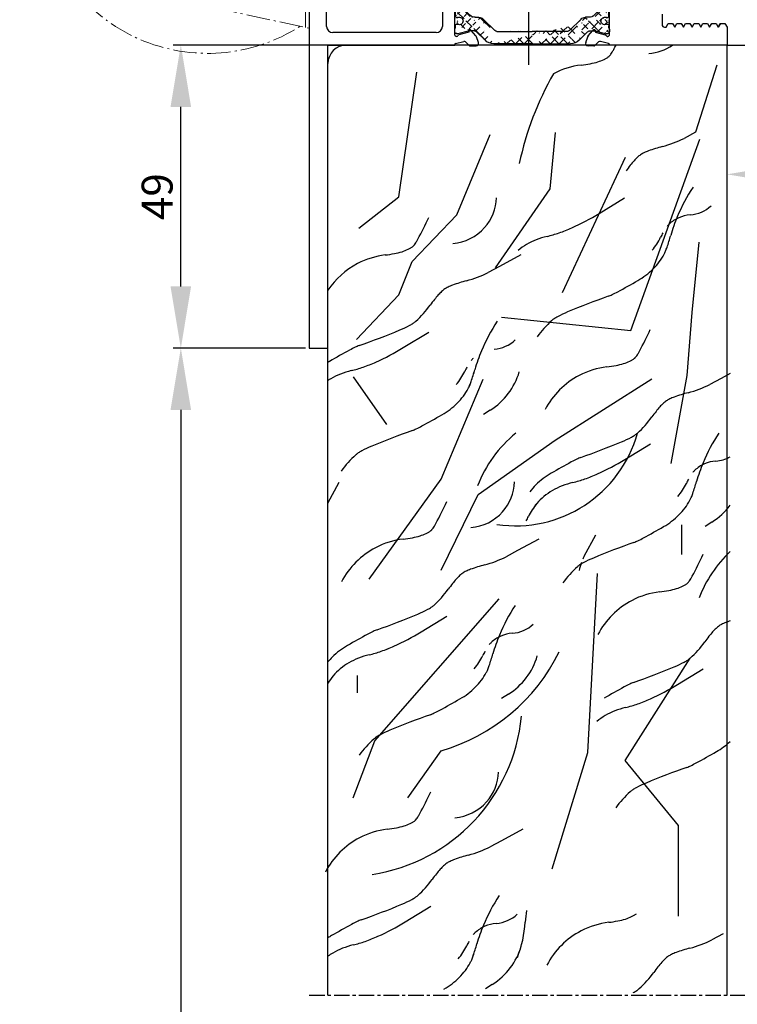
# Model space of a CAD drawing. Units: millimetres. Extents: x 1576 to 2764, y 890 to 1731.
# Drawn here: x 1640 to 1756, y 1143 to 1302 of the extents above; entities that cross this region are included whole.
import ezdxf
from ezdxf.enums import TextEntityAlignment as Align

# ---------------------------------------------------------------- set-up
doc = ezdxf.new("R2010")
doc.units = ezdxf.units.MM
for name, pattern in [('AM_DIN_G_W050x2', [6.875, 4.75, -0.875, 0.375, -0.875]), ('HIDDENNEW00', [4.5, 1.5, -1.5, 1.5]), ('MITTEX2', [4, 2.5, -0.5, 0.5, -0.5])]:
    doc.linetypes.add(name, pattern=pattern)
for name, color, linetype in [('02_Bemassung', 4, 'Continuous'), ('03_Mittellinie', 1, 'MITTEX2'), ('05_Schraffur', 1, 'Continuous'), ('15_Seitenteil', 3, 'Continuous'), ('2D_SICHTBARE_KANTEN', 1, 'HIDDENNEW00'), ('325251_Antriebstraverse', 3, 'Continuous'), ('99', 7, 'Continuous'), ('Normteile_KS', 8, 'Continuous'), ('Radarmelder', 8, 'Continuous')]:
    doc.layers.add(name, color=color, linetype=linetype)
doc.styles.add('Arial', font='ARIAL.TTF')
doc.styles.get("Standard").update_dxf_attribs({"font": 'ARIAL.TTF'})
doc.dimstyles.new('Dorma', dxfattribs={"dimtxt": 4, "dimasz": 3.5, "dimexe": 1, "dimexo": 1, "dimgap": 1.5, "dimtad": 1, "dimdec": 1, "dimzin": 9, "dimtxsty": 'Standard', "dimcen": 0.1, "dimclrd": 256, "dimclre": 256, "dimclrt": 256, "dimadec": 1, "dimazin": 2, "dimtp": 0.1, "dimtm": 0.1, "dimtfac": 1, "dimtdec": 1, "dimtmove": 0, "dimatfit": 3, "dimfxl": 1, "dimtolj": 1, "dimtzin": 0, "dimlwe": -1, "dimarcsym": 0})
doc.dimstyles.new('ISO-25', dxfattribs={"dimtxt": 2.5, "dimasz": 2.5, "dimexe": 1.25, "dimexo": 0.625, "dimtad": 1, "dimtxsty": 'Standard', "dimcen": 2.5, "dimadec": 0, "dimazin": 0, "dimtfac": 1, "dimtmove": 0, "dimatfit": 3, "dimfxl": 1, "dimarcsym": 0})

# ---------------------------------------------------------------- blocks, each defined once
blk = doc.blocks.new('*D71')
at = {"layer": '02_Bemassung'}
for p, q in [((1751.83, 1449.12), (1630.89, 1449.12)), ((1691.61, 960.31), (1630.89, 960.31))]:
    blk.add_line(p, q, dxfattribs=at)
at = {"layer": '02_Bemassung', "lineweight": -2}
blk.add_line((1631.89, 1439.12), (1631.89, 970.31), dxfattribs=at)
at = {"layer": '02_Bemassung'}
for points in [[(1630.22, 1439.12), (1633.56, 1439.12), (1631.89, 1449.12)], [(1630.22, 970.31), (1633.56, 970.31), (1631.89, 960.31)]]:
    blk.add_solid(points, dxfattribs=at)
at = {"layer": 'Defpoints', "color": 0}
for p in [(1752.83, 1449.12), (1631.89, 960.31), (1692.61, 960.31)]:
    blk.add_point(p, dxfattribs=at)
at = {"layer": '02_Bemassung', "insert": (1627.89, 1123.38), "char_height": 5, "attachment_point": 5, "rotation": 90, "style": 'Arial'}
blk.add_mtext('\\A1;{\\C2;H}', dxfattribs=at)
blk = doc.blocks.new('*D72')
at = {"layer": '02_Bemassung'}
for p, q in [((1685.83, 1249.09), (1665.07, 1249.09)), ((1691.61, 960.31), (1665.07, 960.31))]:
    blk.add_line(p, q, dxfattribs=at)
at = {"layer": '02_Bemassung', "lineweight": -2}
blk.add_line((1666.07, 1239.09), (1666.07, 970.31), dxfattribs=at)
at = {"layer": '02_Bemassung'}
for points in [[(1664.4, 1239.09), (1667.73, 1239.09), (1666.07, 1249.09)], [(1664.4, 970.31), (1667.73, 970.31), (1666.07, 960.31)]]:
    blk.add_solid(points, dxfattribs=at)
at = {"layer": 'Defpoints', "color": 0}
for p in [(1686.83, 1249.09), (1666.07, 960.31), (1692.61, 960.31)]:
    blk.add_point(p, dxfattribs=at)
at = {"layer": '02_Bemassung', "insert": (1662.07, 1090.95), "char_height": 5, "attachment_point": 5, "rotation": 90, "style": 'Arial'}
blk.add_mtext('\\A1;{\\C2;LH}', dxfattribs=at)
blk = doc.blocks.new('*D77')
at = {"layer": '02_Bemassung'}
for p, q in [((1794.38, 1298.09), (1794.38, 1276.17)), ((1754.33, 1294.07), (1754.33, 1276.17))]:
    blk.add_line(p, q, dxfattribs=at)
at = {"layer": '02_Bemassung', "lineweight": -2}
blk.add_line((1764.33, 1277.17), (1784.38, 1277.17), dxfattribs=at)
at = {"layer": '02_Bemassung'}
for points in [[(1764.33, 1278.84), (1764.33, 1275.5), (1754.33, 1277.17)], [(1784.38, 1278.84), (1784.38, 1275.5), (1794.38, 1277.17)]]:
    blk.add_solid(points, dxfattribs=at)
at = {"layer": 'Defpoints', "color": 0}
for p in [(1794.38, 1299.09), (1754.33, 1295.07), (1794.38, 1277.17)]:
    blk.add_point(p, dxfattribs=at)
at = {"layer": '02_Bemassung', "insert": (1774.36, 1284.61), "char_height": 5, "attachment_point": 5, "style": 'Arial'}
blk.add_mtext('\\A1;40\\S+9^ -11;', dxfattribs=at)
blk = doc.blocks.new('THT_325251')
at = {"layer": '05_Schraffur'}
h = blk.add_hatch(dxfattribs=at)
h.set_pattern_fill('ANSI37', color=256, scale=8, style=0)
h.set_pattern_definition([(315, (-20.7757, 577.003), (-0.7071068, -0.7071068), []), (225, (-20.7757, 577.003), (-0.7071068, 0.7071068), [])])
h.paths.add_polyline_path([(118.61, 191.63), (118.56, 191.63)], flags=16)
h.paths.add_polyline_path([(94.36, 191.63), (94.31, 191.63)], flags=16)
h.paths.add_polyline_path([(94.36, 191.63), (94.31, 191.63)], flags=0)
h.paths.add_polyline_path([(94.36, 191.63), (94.31, 191.63)], flags=0)
h.paths.add_polyline_path([(94.36, 191.63), (94.31, 191.63)], flags=0)
h.paths.add_polyline_path([(94.36, 191.63), (94.31, 191.63)], flags=0)
h.paths.add_polyline_path([(94.36, 191.63), (94.31, 191.63)], flags=0)
h.paths.add_polyline_path([(94.36, 191.63), (94.31, 191.63)], flags=0)
edge = h.paths.add_edge_path()
edge.add_arc((118.56, 190.33), 0.25, 89.9011, 114.2124)
edge.add_arc((118.56, 192.81), 0.4, 52.4733, 105.0343)
edge.add_arc((118.61, 190.33), 0.25, 0, 90)
edge.add_arc((118.66, 189.28), 0.302, 24.176, 48.1375)
edge.add_arc((118.66, 189.28), 0.298, 0.0211, 24.176)
edge.add_arc((118.54, 188.73), 0.424, 270, 360)
edge.add_arc((118.56, 192.81), 0.401, 359.9925, 412.4733)
edge.add_arc((118.66, 192.43), 0.3, 311.8228, 360.0625)
edge.add_arc((118.61, 191.88), 0.25, 270, 360)
edge.add_line((118.61, 191.63), (118.46, 191.65))
edge.add_line((118.56, 190.58), (118.61, 190.58))
edge.add_line((118.86, 190.33), (118.86, 189.51))
edge.add_line((118.96, 189.28), (118.96, 188.73))
edge.add_line((118.96, 192.81), (118.96, 192.43))
edge.add_line((118.86, 192.21), (118.86, 191.88))
edge.add_arc((118.54, 188.73), 0.424, 225.0431, 270.0431)
edge.add_arc((118.21, 191.11), 0.6, 65.7782, 179.9929)
edge.add_arc((118.21, 191.11), 0.6, 180.0071, 294.2218)
edge.add_line((116.8, 192.75), (118.46, 193.19))
edge.add_arc((115.67, 189.31), 1.2, 45.0315, 89.9977)
edge.add_arc((115.78, 193.21), 0.503, 224.9753, 247.3657)
edge.add_arc((115.78, 193.2), 0.496, 247.3654, 269.9732)
edge.add_line((115.67, 190.51), (115.08, 190.51))
edge.add_line((115.78, 192.71), (116.49, 192.71))
edge.add_arc((115.08, 191.51), 1, 224.9896, 269.9896)
edge.add_line((114.06, 194.22), (115.43, 192.85))
edge.add_arc((116.49, 193.91), 1.2, 269.9998, 285.0205)
edge.add_line((118.24, 188.43), (116.51, 190.16))
edge.add_arc((112.16, 192.31), 0.5, 45.0706, 89.9896)
edge.add_line((106.46, 194.81), (112.65, 194.81))
edge.add_line((112.16, 192.81), (106.46, 192.81))
edge.add_arc((112.65, 192.81), 2, 44.9896, 89.9896)
edge.add_line((114.37, 190.8), (112.51, 192.66))
edge.add_arc((100.77, 192.31), 0.5, 90.0104, 134.9294)
edge.add_arc((97.26, 189.31), 1.2, 90.0023, 134.9685)
edge.add_arc((97.14, 193.2), 0.496, 270.0268, 292.6346)
edge.add_arc((97.14, 193.21), 0.503, 292.6343, 315.0247)
edge.add_line((97.14, 192.71), (96.44, 192.71))
edge.add_line((97.26, 190.51), (97.85, 190.51))
edge.add_arc((97.85, 191.51), 1, 270.0104, 315.0104)
edge.add_line((98.87, 194.22), (97.5, 192.85))
edge.add_arc((94.31, 191.88), 0.25, 180, 270)
edge.add_arc((94.26, 192.43), 0.3, 179.9375, 228.1772)
edge.add_arc((94.36, 192.81), 0.401, 127.5267, 180.0075)
edge.add_arc((94.36, 192.81), 0.4, 74.9657, 127.5267)
edge.add_arc((94.39, 188.73), 0.424, 180, 270)
edge.add_arc((94.26, 189.28), 0.298, 155.824, 179.9789)
edge.add_arc((94.26, 189.28), 0.302, 131.8625, 155.824)
edge.add_arc((94.31, 190.33), 0.25, 90, 180)
edge.add_arc((94.36, 190.33), 0.25, 65.7876, 90.0989)
edge.add_line((94.31, 191.63), (94.47, 191.65))
edge.add_line((94.06, 192.21), (94.06, 191.88))
edge.add_line((93.96, 192.81), (93.96, 192.43))
edge.add_line((93.96, 189.28), (93.96, 188.73))
edge.add_line((94.06, 190.33), (94.06, 189.51))
edge.add_line((94.36, 190.58), (94.31, 190.58))
edge.add_arc((94.71, 191.11), 0.6, 245.7782, 359.9929)
edge.add_arc((94.71, 191.11), 0.6, 0.0071, 114.2218)
edge.add_arc((94.39, 188.73), 0.424, 269.9569, 314.9569)
edge.add_line((96.13, 192.75), (94.47, 193.19))
edge.add_arc((96.44, 193.91), 1.2, 254.9795, 270.0002)
edge.add_line((94.69, 188.43), (96.41, 190.16))
edge.add_arc((100.28, 192.81), 2, 90.0104, 135.0104)
edge.add_line((98.56, 190.8), (100.42, 192.66))
edge.add_line((100.77, 192.81), (106.46, 192.81))
edge.add_line((106.46, 194.81), (100.28, 194.81))
at = {"layer": 'Normteile_KS'}
for p, q in [((98.87, 194.22), (97.5, 192.85)), ((106.46, 194.81), (100.28, 194.81)), ((106.46, 194.81), (112.65, 194.81)), ((114.06, 194.22), (115.43, 192.85)), ((93.96, 192.81), (93.96, 192.43)), ((96.13, 192.75), (94.47, 193.19)), ((97.14, 192.71), (96.44, 192.71)), ((98.56, 190.8), (100.42, 192.66)), ((100.77, 192.81), (106.46, 192.81)), ((112.16, 192.81), (106.46, 192.81)), ((114.37, 190.8), (112.51, 192.66)), ((115.78, 192.71), (116.49, 192.71)), ((116.8, 192.75), (118.46, 193.19)), ((118.96, 192.81), (118.96, 192.43)), ((94.06, 192.21), (94.06, 191.88)), ((94.31, 191.63), (94.47, 191.65)), ((94.31, 191.63), (94.36, 191.63)), ((94.36, 191.63), (94.31, 191.63)), ((118.61, 191.63), (118.46, 191.65)), ((118.56, 191.63), (118.61, 191.63)), ((118.61, 191.63), (118.56, 191.63)), ((118.86, 192.21), (118.86, 191.88)), ((94.06, 190.33), (94.06, 189.51)), ((94.36, 190.58), (94.31, 190.58)), ((94.69, 188.43), (96.41, 190.16)), ((97.26, 190.51), (97.85, 190.51)), ((115.67, 190.51), (115.08, 190.51)), ((118.24, 188.43), (116.51, 190.16)), ((118.56, 190.58), (118.61, 190.58)), ((118.86, 190.33), (118.86, 189.51)), ((93.96, 189.28), (93.96, 188.73)), ((118.96, 189.28), (118.96, 188.73))]:
    blk.add_line(p, q, dxfattribs=at)
for centre, radius, start, end in [((100.28, 192.81), 2, 90.0104, 135.0105), ((112.65, 192.81), 2, 44.9895, 89.9896), ((94.36, 192.81), 0.401, 127.5267, 180.0075), ((94.36, 192.81), 0.4, 74.9657, 127.5267), ((96.44, 193.91), 1.2, 254.9795, 270.0002), ((97.14, 193.2), 0.496, 270.0268, 292.6346), ((97.14, 193.21), 0.503, 292.6343, 315.0247), ((100.77, 192.31), 0.5, 90.0104, 134.9294), ((112.16, 192.31), 0.5, 45.0706, 89.9896), ((115.78, 193.21), 0.503, 224.9753, 247.3657), ((115.78, 193.2), 0.496, 247.3654, 269.9732), ((116.49, 193.91), 1.2, 269.9998, 285.0205), ((118.56, 192.81), 0.4, 52.4733, 105.0343), ((118.56, 192.81), 0.401, 359.9925, 52.4733), ((94.26, 192.43), 0.3, 179.9375, 228.1772), ((94.31, 191.88), 0.25, 180, 270), ((94.71, 191.11), 0.6, 0.0071, 114.2218), ((94.71, 191.11), 0.6, 245.7782, 359.9929), ((118.21, 191.11), 0.6, 65.7782, 179.9929), ((118.21, 191.11), 0.6, 180.0071, 294.2218), ((118.61, 191.88), 0.25, 270, 0), ((118.66, 192.43), 0.3, 311.8228, 0.0625), ((94.26, 189.28), 0.298, 155.824, 179.9789), ((94.26, 189.28), 0.302, 131.8625, 155.824), ((94.31, 190.33), 0.25, 90, 180), ((94.36, 190.33), 0.25, 65.7876, 90.0989), ((97.26, 189.31), 1.2, 90.0023, 134.9685), ((97.85, 191.51), 1, 270.0104, 315.0104), ((115.08, 191.51), 1, 224.9896, 269.9896), ((115.67, 189.31), 1.2, 45.0315, 89.9977), ((118.56, 190.33), 0.25, 89.9011, 114.2124), ((118.61, 190.33), 0.25, 0, 90), ((118.66, 189.28), 0.302, 24.176, 48.1375), ((118.66, 189.28), 0.298, 0.0211, 24.176), ((94.39, 188.73), 0.424, 180, 270), ((94.39, 188.73), 0.424, 269.9569, 314.9569), ((118.54, 188.73), 0.424, 225.0431, 270.0431), ((118.54, 188.73), 0.424, 270, 0)]:
    blk.add_arc(centre, radius, start, end, dxfattribs=at)
blk = doc.blocks.new('325251_Antriebstraverse')
at = {"layer": '325251_Antriebstraverse'}
for p, q in [((0, 0), (0, -199.999984)), ((2.8, -147.99998), (2.8, -81.49999)), ((21.500012, -142.63406), (21.500012, -147.99998)), ((23.500012, -149.39998), (23.500012, -144.39998)), ((48.500012, -149.39998), (48.500012, -144.39998)), ((57, -145.99998), (57, -147.7)), ((57.643722, -148.09998), (57.990097, -147.49998)), ((57.990097, -147.49998), (58.707321, -147.49998)), ((58.707321, -147.49998), (59.053695, -148.09998)), ((59.053695, -148.09998), (59.400131, -147.49998)), ((59.400131, -147.49998), (60.103365, -147.49998)), ((60.103365, -147.49998), (60.4498, -148.10001)), ((60.4498, -148.10001), (60.796205, -147.49998)), ((60.796205, -147.49998), (61.513399, -147.49998)), ((61.513399, -147.49998), (61.859804, -148.09996)), ((61.859804, -148.09996), (62.206209, -147.49998)), ((62.206209, -147.49998), (62.923372, -147.49998)), ((62.923372, -147.49998), (63.269807, -148.10001)), ((63.269807, -148.10001), (63.616182, -147.49998)), ((63.616182, -147.49998), (64.333402, -147.49998)), ((64.333402, -147.49998), (64.679782, -148.10001)), ((64.679782, -148.10001), (65.026212, -147.49998)), ((65.026212, -147.49998), (65.743462, -147.49998)), ((65.743462, -147.49998), (66.089892, -148.10001)), ((66.089892, -148.10001), (66.436322, -147.49998)), ((66.436322, -147.49998), (66.089892, -148.10001)), ((66.089892, -148.10001), (66.436322, -147.49998)), ((66.436322, -147.49998), (67.153572, -147.49998)), ((67.153572, -147.49998), (67.500002, -148.10001)), ((20.500012, -148.99998), (3.8, -148.99998)), ((25.781012, -148.94223), (24.181932, -149.3707)), ((25.729709, -148.80128), (25.781012, -148.94223)), ((26.910749, -149.5029), (26.181663, -148.634)), ((45.002451, -149.65328), (45.089275, -149.5029)), ((45.089275, -149.5029), (45.818361, -148.634)), ((46.270315, -148.80128), (46.219012, -148.94223)), ((46.219012, -148.94223), (47.818093, -149.3707)), ((47.979276, -149.47893), (48.027529, -149.53657)), ((48.500022, -148.43045), (48.500024, -148.80684)), ((57.400024, -148.1), (57.643722, -148.09998)), ((67.500002, -148.10001), (67.500002, -150.99998)), ((3, -199.999984), (3, -150.99998)), ((3, -150.99998), (23.500012, -150.99998)), ((23.500012, -150.99998), (23.500012, -150.94922)), ((23.648248, -150.75603), (24.957856, -150.40512)), ((25.247634, -150.48277), (25.803836, -151.03897)), ((26.015968, -151.12684), (26.962647, -151.12684)), ((27.338524, -150.59003), (26.997573, -149.65328)), ((44.661501, -150.59003), (45.002451, -149.65328)), ((45.984056, -151.12684), (45.037378, -151.12684)), ((46.75239, -150.48277), (46.196188, -151.03897)), ((48.351776, -150.75603), (47.042168, -150.40512)), ((48.500012, -150.99998), (48.500012, -150.94922)), ((48.500012, -150.99998), (48.500012, -150.94922)), ((67.500002, -150.99998), (48.500012, -150.99998)), ((0, -199.999984), (3, -199.999984))]:
    blk.add_line(p, q, dxfattribs=at)
for centre, radius, start, end in [((57.4, -147.7), 0.4, 180, 270.00352), ((3.8, -147.99998), 1, 180, 270), ((20.500012, -147.99998), 1, 270, 0), ((23.78192, -149.29738), 0.3, 199.99998, 289.99998), ((23.78192, -149.29738), 0.3, 290.00006, 322.759), ((24.259578, -149.66048), 0.3, 104.99999, 142.75896), ((25.917648, -148.73287), 0.2, 110.00004, 200.00007), ((25.95185, -148.82684), 0.3, 39.999904, 109.99994), ((26.527727, -149.82429), 0.5, 19.999993, 40.000033), ((45.472298, -149.82429), 0.5, 140.00003, 160.00005), ((46.048175, -148.82684), 0.3, 70.000002, 140.0001), ((46.082377, -148.73287), 0.2, 339.99994, 69.99999), ((47.740446, -149.66048), 0.3, 37.240979, 74.999853), ((48.213464, -149.30316), 0.298418, 231.45936, 258.86753), ((48.212642, -149.29673), 0.305031, 286.15258, 313.16332), ((48.211049, -149.29484), 0.307497, 313.13905, 340.00515), ((23.700012, -150.94922), 0.2, 105.00004, 180), ((25.035502, -150.6949), 0.3, 44.999952, 104.99994), ((26.015968, -150.82684), 0.3, 224.99999, 270), ((26.962647, -150.72684), 0.4, 270, 20), ((45.037378, -150.72684), 0.4, 160.00001, 270), ((45.984056, -150.82684), 0.3, 270, 315.00001), ((46.964522, -150.6949), 0.3, 75.000008, 135.00006), ((48.213805, -149.30075), 0.300843, 258.89224, 286.15302), ((48.300012, -150.94922), 0.2, 0.00003023, 75.00002)]:
    blk.add_arc(centre, radius, start, end, dxfattribs=at)
at = {"layer": '325251_Antriebstraverse', "xscale": -1, "rotation": 180}
blk.add_blockref('THT_325251', (-70.462371, 44.000235), dxfattribs=at)
blk = doc.blocks.new('RM-Aktiv8_L')
at = {"layer": 'Radarmelder', "linetype": 'AM_DIN_G_W050x2', "lineweight": 18, "ltscale": 0.8}
blk.add_line((-0.62, 0.13), (-0.62, 55), dxfattribs=at)
blk.add_lwpolyline([(-21.39, 55, 0.359824), (-29.24, 48.5), (-37, 8), (0, 0), (0, 55)], format="xyb", close=True, dxfattribs=at)
blk.add_lwpolyline([(-1.5, 0.32, -0.535004), (-43.65, 18.78), (-45, 18), (-31.26, 38)], format="xyb", dxfattribs=at)
at = {"layer": 'Radarmelder', "color": 1, "width": 0.6}
blk.add_text('Radarmelder', height=2.5, dxfattribs=at).set_placement((-15.77, 17.3), align=Align.MIDDLE_CENTER)
blk = doc.blocks.new('*D91')
at = {"layer": '02_Bemassung', "color": 0, "lineweight": -2}
for p, q in [((1696.71, 1298.07), (1664.82, 1298.07)), ((1666.07, 1259.07), (1666.07, 1288.07)), ((1686.21, 1249.07), (1664.82, 1249.07))]:
    blk.add_line(p, q, dxfattribs=at)
at = {"layer": '02_Bemassung', "color": 0}
for points in [[(1664.4, 1288.07), (1667.73, 1288.07), (1666.07, 1298.07)], [(1664.4, 1259.07), (1667.73, 1259.07), (1666.07, 1249.07)]]:
    blk.add_solid(points, dxfattribs=at)
at = {"layer": 'Defpoints', "color": 0}
for p in [(1666.07, 1298.07), (1697.33, 1298.07), (1686.83, 1249.07)]:
    blk.add_point(p, dxfattribs=at)
at = {"layer": '02_Bemassung', "color": 0, "insert": (1662.89, 1273.57), "char_height": 5, "attachment_point": 5, "rotation": 90}
blk.add_mtext('49', dxfattribs=at)

msp = doc.modelspace()

# ---------------------------------------------------------------- linework, layer by layer
at = {"layer": '03_Mittellinie', "ltscale": 5}
msp.add_line((1722.3319, 1294.8691), (1722.3319, 1446.2365), dxfattribs=at)
at = {"layer": '03_Mittellinie'}
msp.add_line((1686.8319, 1144.5497), (1771.1945, 1144.5497), dxfattribs=at)
at = {"layer": '15_Seitenteil', "color": 40}
msp.add_line((1754.3324, 1298.0655), (1764.3319, 1298.0655), dxfattribs=at)
at = {"layer": '2D_SICHTBARE_KANTEN', "color": 40, "linetype": 'Continuous'}
for p, q in [((1754.3324, 1298.0655), (1692.8319, 1298.0655)), ((1701.8319, 1298.0655), (1692.8319, 1298.0655)), ((1754.3324, 1144.5497), (1754.3324, 1298.0655)), ((1689.8319, 1144.5497), (1689.8319, 1295.0655))]:
    msp.add_line(p, q, dxfattribs=at)
msp.add_arc((1692.8319, 1295.0655), 3, 90, 180, dxfattribs=at)
at = {"layer": '99', "color": 1}
for p, q in [((1701.3125, 1273.5136), (1704.194, 1293.6617)), ((1710.6775, 1270.6338), (1716.0804, 1283.593)), ((1725.7385, 1274.8351), (1726.5899, 1283.9115)), ((1738.7727, 1251.915), (1749.9387, 1282.873)), ((1727.7251, 1258.1004), (1737.9424, 1279.9406)), ((1716.9404, 1262.0714), (1725.7385, 1274.8351)), ((1694.829, 1268.474), (1701.3125, 1273.5136)), ((1703.4737, 1263.0743), (1710.6775, 1270.6338)), ((1748.7207, 1254.8553), (1749.8559, 1266.2008)), ((1701.3125, 1257.6746), (1703.4737, 1263.0743)), ((1694.4688, 1250.4751), (1701.3125, 1257.6746)), ((1717.8814, 1254.0749), (1738.7727, 1251.915)), ((1747.8693, 1244.6443), (1748.7207, 1254.8553)), ((1699.3419, 1236.7666), (1693.9496, 1244.4249)), ((1745.315, 1230.4624), (1747.8693, 1244.6443)), ((1708.136, 1227.9097), (1714.9474, 1244.0771)), ((1726.5876, 1234.2138), (1742.1971, 1244.1412)), ((1714.1, 1225.4211), (1726.5876, 1234.2138)), ((1696.4998, 1211.7423), (1708.136, 1227.9097)), ((1708.14, 1213.2246), (1714.1, 1225.4211)), ((1747.0179, 1215.7132), (1747.0179, 1220.535)), ((1731.8234, 1183.7195), (1733.4161, 1212.6899)), ((1697.4201, 1185.6296), (1717.4888, 1208.5513)), ((1737.8758, 1182.446), (1748.388, 1199.0006)), ((1694.5982, 1193.3642), (1694.5982, 1196.1797)), ((1693.9161, 1176.3972), (1697.4201, 1185.6296)), ((1702.7695, 1176.423), (1708.1222, 1184.0248)), ((1726.0895, 1164.9364), (1731.8234, 1183.7195)), ((1746.4767, 1171.9402), (1737.8758, 1182.446)), ((1746.4767, 1157.2958), (1746.4767, 1171.9402))]:
    msp.add_line(p, q, dxfattribs=at)
at = {"layer": '99', "color": 1, "linetype": 'Continuous'}
for p, q in [((1752.6693, 1294.8245), (1749.2313, 1283.9677)), ((1749.2313, 1283.9677), (1747.4063, 1282.9767)), ((1733.6465, 1270.857), (1737.7832, 1273.3775)), ((1733.6468, 1270.8573), (1737.783, 1273.3775)), ((1721.015, 1264.1449), (1717.577, 1262.2769)), ((1717.577, 1262.2769), (1715.752, 1261.2859)), ((1701.9921, 1249.1661), (1706.1289, 1251.6867)), ((1701.9925, 1249.1665), (1706.1286, 1251.6867)), ((1754.8318, 1244.9782), (1753.3942, 1244.1971)), ((1753.3942, 1244.1971), (1751.5692, 1243.2061)), ((1716.0825, 1239.0635), (1714.9805, 1238.3675)), ((1737.8093, 1231.0864), (1741.946, 1233.6069)), ((1737.8097, 1231.0867), (1741.9458, 1233.6069)), ((1689.8319, 1224.0504), (1691.6781, 1227.4491)), ((1751.8997, 1220.9837), (1750.7977, 1220.2877)), ((1731.251, 1215.4936), (1733.118, 1218.9306)), ((1723.9271, 1218.2281), (1720.4891, 1216.3601)), ((1720.4891, 1216.3601), (1718.6641, 1215.3691)), ((1704.9043, 1203.2494), (1709.041, 1205.7699)), ((1704.9046, 1203.2498), (1709.0408, 1205.7699)), ((1746.3441, 1194.7309), (1750.4808, 1197.2514)), ((1746.3445, 1194.7312), (1750.4806, 1197.2514)), ((1718.9946, 1193.1468), (1717.8926, 1192.4508)), ((1721.3386, 1171.3414), (1717.9006, 1169.4734)), ((1717.9006, 1169.4734), (1716.0756, 1168.4824)), ((1702.3157, 1156.3626), (1706.4524, 1158.8832)), ((1702.3161, 1156.363), (1706.4522, 1158.8832)), ((1753.6929, 1154.434), (1751.8679, 1153.443)), ((1716.4061, 1146.26), (1715.3041, 1145.564))]:
    msp.add_line(p, q, dxfattribs=at)
for centre, radius, start, end in [((1730.9177, 1299.8049), 5.6527, 325.41621, 329.32294), ((1725.1826, 1303.2331), 12.3344, 329.21865, 331.54063), ((1670.2154, 1332.2026), 74.4676, 332.09856, 332.715024), ((1741.0918, 1304.3049), 7.6396, 274.56098, 305.241671), ((1729.9623, 1306.8523), 12.0209, 280.90489, 286.94351), ((1731.403, 1302.1722), 7.1241, 286.82842, 295.38796), ((1732.3611, 1300.1026), 4.8436, 295.64629, 301.17043), ((1732.8995, 1299.2136), 3.8044, 301.16202, 307.6506), ((1734.5883, 1297.0159), 1.0327, 307.94654, 313.98549), ((1734.2842, 1297.3318), 1.4712, 313.96238, 318.73305), ((1733.4366, 1298.059), 2.5879, 319.00924, 325.58533), ((1732.3038, 1281.9109), 13.0001, 96.836276, 117.553), ((1728.4446, 1314.5762), 19.8925, 276.67337, 280.98849), ((1770.1526, 1268.4481), 50.4809, 150.32974, 168.030106), ((1738.2848, 1301.9389), 21.042, 285.44426, 295.68925), ((1744.5856, 1272.9478), 8.531, 110.20885, 115.55852), ((1750.6242, 1256.1531), 26.3782, 104.79482, 109.91623), ((1750.0476, 1269.7825), 14.3887, 138.25004, 142.01112), ((1745.5022, 1273.8546), 8.2862, 132.89432, 138.32821), ((1743.136, 1276.4134), 4.8009, 125.17469, 132.99184), ((1742.2506, 1277.6183), 3.3061, 119.65039, 124.66088), ((1742.9978, 1276.3106), 4.8123, 115.77799, 119.67952), ((1758.2266, 1263.365), 24.7849, 141.95654, 144.57364), ((1772.4909, 1259.4341), 28.3635, 146.44583, 157.41914), ((1709.4415, 1273.6236), 7.6355, 318.48682, 358.14042), ((1747.9195, 1276.2768), 5.6861, 274.56775, 312.6963), ((1638.5611, 1301.523), 74.4676, 332.09856, 335.12663), ((1713.5965, 1303.3955), 38.2198, 294.18362, 301.64115), ((1713.5968, 1303.3958), 38.2198, 294.18362, 301.64115), ((1748.6563, 1265.2401), 5.3521, 113.5143, 133.54163), ((1772.4448, 1259.4544), 28.3133, 157.42206, 163.92545), ((1772.4452, 1259.4547), 28.3133, 157.42206, 163.92545), ((1748.8181, 1264.8695), 5.7565, 94.441324, 113.51948), ((1709.4375, 1273.6253), 7.6396, 274.56098, 318.49739), ((1718.3297, 1293.0818), 26.8725, 289.27732, 293.98593), ((1718.33, 1293.0822), 26.8725, 289.27732, 293.98593), ((1747.5054, 1266.4853), 3.6568, 133.90958, 141.65574), ((1693.5282, 1272.5535), 12.3344, 329.21865, 331.54063), ((1727.766, 1255.8202), 11.5755, 111.53545, 120.15266), ((1727.7663, 1255.8205), 11.5755, 111.53545, 120.15266), ((1728.325, 1254.4129), 13.0898, 103.61167, 111.55056), ((1728.3254, 1254.4132), 13.0898, 103.61167, 111.55056), ((1720.1814, 1287.7728), 21.2498, 283.78409, 289.29027), ((1720.1818, 1287.7732), 21.2498, 283.78409, 289.29027), ((1734.5947, 1271.3378), 9.993, 319.84467, 334.31561), ((1734.595, 1271.3382), 9.993, 319.84467, 334.31561), ((1756.8206, 1260.6776), 14.6572, 151.34778, 154.41768), ((1711.2109, 1276.86), 35.3467, 341.04961, 344.29798), ((1711.2112, 1276.8604), 35.3467, 341.04961, 344.29798), ((1699.7487, 1271.4925), 7.1241, 286.82842, 295.38796), ((1700.7067, 1269.4229), 4.8436, 295.64629, 301.17043), ((1701.2451, 1268.534), 3.8044, 301.16202, 307.6506), ((1702.934, 1266.3362), 1.0327, 307.94654, 313.98549), ((1702.6298, 1266.6522), 1.4712, 313.96238, 318.73305), ((1701.7823, 1267.3793), 2.5879, 319.00924, 325.58533), ((1699.2634, 1269.1252), 5.6527, 325.41621, 329.32294), ((1727.0584, 1257.0351), 10.1695, 120.14369, 129.53791), ((1727.0587, 1257.0355), 10.1695, 120.14369, 129.53791), ((1733.6185, 1269.2068), 11.6682, 337.51301, 340.86111), ((1733.6188, 1269.2071), 11.6682, 337.51301, 340.86111), ((1700.6494, 1251.2312), 13.0001, 96.836276, 117.553), ((1696.7903, 1283.8966), 19.8925, 276.67337, 280.98849), ((1698.3079, 1276.1726), 12.0209, 280.90489, 286.94351), ((1735.5538, 1268.8957), 9.7861, 323.15136, 331.75192), ((1735.5541, 1268.896), 9.7861, 323.15136, 331.75192), ((1739.3206, 1266.8326), 5.4916, 332.11314, 337.64597), ((1739.3209, 1266.8329), 5.4916, 332.11314, 337.64597), ((1700.6501, 1251.2315), 13.0001, 117.55636, 146.321705), ((1734.1298, 1270.2148), 11.7332, 299.57485, 314.81837), ((1734.9738, 1269.3314), 10.5117, 314.94935, 323.14954), ((1706.6305, 1280.2481), 21.042, 285.44426, 295.68925), ((1711.4817, 1254.7226), 4.8009, 125.17469, 132.99184), ((1710.5962, 1255.9275), 3.3061, 119.65039, 124.66088), ((1711.3435, 1254.6197), 4.8123, 115.77799, 119.67952), ((1712.9312, 1251.2569), 8.531, 110.20885, 115.55852), ((1718.9699, 1234.4622), 26.3782, 104.79482, 109.91623), ((1676.6101, 1369.3086), 126.3106, 298.39411, 300.08144), ((1718.3932, 1248.0917), 14.3887, 138.25004, 142.01112), ((1713.8479, 1252.1637), 8.2862, 132.89432, 138.32821), ((1776.5892, 1139.7034), 124.8374, 109.39377, 112.62339), ((1732.6058, 1264.1904), 7.1927, 290.5946, 296.08685), ((1725.6968, 1278.5614), 23.1381, 295.80396, 298.32469), ((1693.5727, 1265.1882), 15.7352, 311.67908, 324.45595), ((1726.5722, 1241.6741), 24.7849, 141.95654, 144.57364), ((1728.484, 1250.6834), 3.779, 123.4522, 131.30146), ((1730.3559, 1247.8781), 7.1514, 118.44298, 123.5756), ((1735.8446, 1237.5309), 18.8641, 112.69062, 118.13304), ((1694.1812, 1269.4273), 18.8641, 292.69062, 298.13304), ((1699.6699, 1259.0801), 7.1514, 298.44298, 303.5756), ((1701.5418, 1256.2748), 3.779, 303.4522, 311.30146), ((1740.8366, 1237.7433), 28.3635, 146.44583, 157.41914), ((1736.4531, 1241.77), 15.7352, 131.67908, 144.45595), ((1653.4367, 1367.2548), 124.8374, 289.39377, 292.62339), ((1674.3783, 1283.4432), 74.4676, 332.09856, 335.12663), ((1704.329, 1228.3968), 23.1381, 115.80396, 118.32469), ((1697.4201, 1242.7678), 7.1927, 110.5946, 116.08685), ((1681.9421, 1281.7046), 38.2198, 294.18362, 301.64115), ((1681.9425, 1281.705), 38.2198, 294.18362, 301.64115), ((1716.2652, 1254.5859), 5.6861, 274.56775, 312.6963), ((1753.4157, 1137.6496), 126.3106, 118.39411, 120.08144), ((1740.7905, 1237.7635), 28.3133, 157.42206, 163.92545), ((1740.7908, 1237.7639), 28.3133, 157.42206, 163.92545), ((1738.7512, 1248.2564), 1.0327, 307.94654, 313.98549), ((1738.447, 1248.5724), 1.4712, 313.96238, 318.73305), ((1737.5995, 1249.2995), 2.5879, 319.00924, 325.58533), ((1735.0806, 1251.0454), 5.6527, 325.41621, 329.32294), ((1729.3454, 1254.4737), 12.3344, 329.21865, 331.54063), ((1695.896, 1236.7434), 11.7332, 119.57485, 121.120345), ((1688.5271, 1266.0819), 21.2498, 283.78409, 289.29027), ((1688.5274, 1266.0823), 21.2498, 283.78409, 289.29027), ((1686.6753, 1271.391), 26.8725, 289.27732, 293.98593), ((1686.6757, 1271.3913), 26.8725, 289.27732, 293.98593), ((1725.1663, 1238.9868), 14.6572, 151.34778, 154.41768), ((1715.851, 1244.7944), 3.6568, 133.90958, 141.65574), ((1736.4666, 1233.1514), 13.0001, 96.836276, 117.553), ((1732.6075, 1265.8168), 19.8925, 276.67337, 280.98849), ((1734.1251, 1258.0928), 12.0209, 280.90489, 286.94351), ((1735.5659, 1253.4128), 7.1241, 286.82842, 295.38796), ((1736.5239, 1251.3431), 4.8436, 295.64629, 301.17043), ((1737.0623, 1250.4542), 3.8044, 301.16202, 307.6506), ((1696.1116, 1234.1293), 11.5755, 111.53545, 120.15266), ((1696.112, 1234.1297), 11.5755, 111.53545, 120.15266), ((1696.6707, 1232.722), 13.0898, 103.61167, 111.55056), ((1696.671, 1232.7223), 13.0898, 103.61167, 111.55056), ((1702.9404, 1249.6469), 9.993, 319.84467, 334.31561), ((1702.9407, 1249.6473), 9.993, 319.84467, 334.31561), ((1679.5565, 1255.1692), 35.3467, 341.04961, 344.29798), ((1679.5569, 1255.1695), 35.3467, 341.04961, 344.29798), ((1710.1949, 1248.3805), 11.0214, 302.28978, 343.579065), ((1736.4673, 1233.1517), 13.0001, 117.55636, 152.53697), ((1695.4044, 1235.3446), 10.1695, 120.14369, 123.227093), ((1695.404, 1235.3443), 10.1695, 120.14369, 123.224803), ((1707.6662, 1245.1417), 5.4916, 332.11314, 337.64597), ((1707.6666, 1245.1421), 5.4916, 332.11314, 337.64597), ((1701.9641, 1247.5159), 11.6682, 337.51301, 340.86111), ((1701.9645, 1247.5162), 11.6682, 337.51301, 340.86111), ((1742.4477, 1262.1683), 21.042, 285.44426, 295.68925), ((1703.3194, 1247.6405), 10.5117, 314.94935, 323.14954), ((1703.8995, 1247.2048), 9.7861, 323.15136, 331.75192), ((1703.8998, 1247.2052), 9.7861, 323.15136, 331.75192), ((1748.7484, 1233.1771), 8.531, 110.20885, 115.55852), ((1754.7871, 1216.3824), 26.3782, 104.79482, 109.91623), ((1702.4754, 1248.524), 11.7332, 299.57485, 314.81837), ((1754.2104, 1230.0119), 14.3887, 138.25004, 142.01112), ((1749.6651, 1234.0839), 8.2862, 132.89432, 138.32821), ((1747.2989, 1236.6428), 4.8009, 125.17469, 132.99184), ((1746.4134, 1237.8477), 3.3061, 119.65039, 124.66088), ((1747.1607, 1236.5399), 4.8123, 115.77799, 119.67952), ((1644.9558, 1347.6178), 126.3106, 298.39411, 300.08144), ((1729.3899, 1247.1084), 15.7352, 311.67908, 324.45595), ((1762.3894, 1223.5944), 24.7849, 141.95654, 144.57364), ((1694.0424, 1256.8705), 23.1381, 295.80396, 298.32469), ((1744.9348, 1118.0125), 124.8374, 109.39377, 112.62339), ((1700.9514, 1242.4995), 7.1927, 290.5946, 296.08685), ((1732.892, 1219.6183), 20.1959, 128.95914, 159.09523), ((1735.4871, 1241.0003), 7.1514, 298.44298, 303.5756), ((1737.359, 1238.195), 3.779, 303.4522, 311.30146), ((1776.6537, 1219.6635), 28.3635, 146.44583, 157.41914), ((1704.1903, 1215.84), 18.8641, 112.69062, 118.13304), ((1689.2539, 1349.175), 124.8374, 289.39377, 292.62339), ((1729.9984, 1251.3475), 18.8641, 292.69062, 298.13304), ((1704.7987, 1220.0791), 15.7352, 131.67908, 144.45595), ((1696.8297, 1228.9925), 3.779, 123.4522, 131.30146), ((1698.7016, 1226.1873), 7.1514, 118.44298, 123.5756), ((1789.2329, 1119.5698), 126.3106, 118.39411, 120.08144), ((1740.1462, 1210.3171), 23.1381, 115.80396, 118.32469), ((1733.2372, 1224.688), 7.1927, 110.5946, 116.08685), ((1717.7593, 1263.6248), 38.2198, 294.18362, 301.64115), ((1717.7596, 1263.6252), 38.2198, 294.18362, 301.64115), ((1752.8191, 1225.4695), 5.3521, 113.5143, 133.54163), ((1776.6077, 1219.6837), 28.3133, 157.42206, 163.92545), ((1776.608, 1219.6841), 28.3133, 157.42206, 163.92545), ((1752.981, 1225.0989), 5.7565, 94.441324, 113.51948), ((1752.0824, 1236.5061), 5.6861, 274.56775, 298.916393), ((1731.7132, 1218.6636), 11.7332, 119.57485, 134.81837), ((1722.4925, 1253.3112), 26.8725, 289.27732, 293.98593), ((1722.4929, 1253.3115), 26.8725, 289.27732, 293.98593), ((1751.6682, 1226.7146), 3.6568, 133.90958, 141.65574), ((1712.3536, 1227.7069), 7.6355, 318.48682, 358.14042), ((1730.8692, 1219.547), 10.5117, 134.94935, 143.14954), ((1731.9288, 1216.0495), 11.5755, 111.53545, 120.15266), ((1731.9292, 1216.0499), 11.5755, 111.53545, 120.15266), ((1732.4879, 1214.6422), 13.0898, 103.61167, 111.55056), ((1732.4882, 1214.6426), 13.0898, 103.61167, 111.55056), ((1724.3443, 1248.0022), 21.2498, 283.78409, 289.29027), ((1724.3446, 1248.0025), 21.2498, 283.78409, 289.29027), ((1738.7576, 1231.5672), 9.993, 319.84467, 334.31561), ((1738.7579, 1231.5675), 9.993, 319.84467, 334.31561), ((1760.9835, 1220.907), 14.6572, 151.34778, 154.41768), ((1715.3737, 1237.0894), 35.3467, 341.04961, 344.29798), ((1715.3741, 1237.0897), 35.3467, 341.04961, 344.29798), ((1731.2212, 1217.2645), 10.1695, 120.14369, 129.53791), ((1731.2215, 1217.2648), 10.1695, 120.14369, 129.53791), ((1737.7813, 1229.4361), 11.6682, 337.51301, 340.86111), ((1737.7817, 1229.4364), 11.6682, 337.51301, 340.86111), ((1641.4732, 1255.6063), 74.4676, 332.09856, 335.12663), ((1731.248, 1217.5403), 9.993, 139.84467, 154.31561), ((1731.2483, 1217.5406), 9.993, 139.84467, 154.31561), ((1730.4702, 1218.1749), 8.9893, 129.54064, 139.73976), ((1739.7167, 1229.125), 9.7861, 323.15136, 331.75192), ((1739.717, 1229.1254), 9.7861, 323.15136, 331.75192), ((1743.4834, 1227.0619), 5.4916, 332.11314, 337.64597), ((1743.4838, 1227.0623), 5.4916, 332.11314, 337.64597), ((1746.012, 1230.3007), 11.0214, 302.28978, 323.153076), ((1712.3496, 1227.7086), 7.6396, 274.56098, 318.49739), ((1738.2926, 1230.4442), 11.7332, 299.57485, 314.81837), ((1739.1366, 1229.5607), 10.5117, 314.94935, 323.14954), ((1696.4404, 1226.6368), 12.3344, 329.21865, 331.54063), ((1709.0224, 1228.2008), 14.6572, 331.34778, 334.41768), ((1702.6608, 1225.5758), 7.1241, 286.82842, 295.38796), ((1703.6188, 1223.5062), 4.8436, 295.64629, 301.17043), ((1704.1572, 1222.6172), 3.8044, 301.16202, 307.6506), ((1705.8461, 1220.4195), 1.0327, 307.94654, 313.98549), ((1705.542, 1220.7355), 1.4712, 313.96238, 318.73305), ((1704.6944, 1221.4626), 2.5879, 319.00924, 325.58533), ((1702.1755, 1223.2085), 5.6527, 325.41621, 329.32294), ((1680.773, 1329.538), 126.3106, 298.39411, 300.08144), ((1703.5615, 1205.3145), 13.0001, 96.836276, 117.553), ((1699.7024, 1237.9799), 19.8925, 276.67337, 280.98849), ((1701.2201, 1230.2559), 12.0209, 280.90489, 286.94351), ((1780.752, 1099.9327), 124.8374, 109.39377, 112.62339), ((1736.7686, 1224.4197), 7.1927, 290.5946, 296.08685), ((1729.8596, 1238.7907), 23.1381, 295.80396, 298.32469), ((1703.5622, 1205.3148), 13.0001, 117.55636, 152.53697), ((1682.9131, 1247.0877), 74.4676, 332.09856, 335.12663), ((1768.7092, 1201.5385), 20.1959, 133.404063, 159.09523), ((1709.5426, 1234.3314), 21.042, 285.44426, 295.68925), ((1732.6469, 1210.9127), 3.779, 123.4522, 131.30146), ((1741.625, 1210.7204), 11.453, 161.01776, 167.73824), ((1734.5188, 1208.1075), 7.1514, 118.44298, 123.5756), ((1736.8045, 1212.488), 6.3147, 151.57771, 156.56636), ((1740.0074, 1197.7603), 18.8641, 112.69062, 118.13304), ((1714.3938, 1208.8059), 4.8009, 125.17469, 132.99184), ((1713.5083, 1210.0108), 3.3061, 119.65039, 124.66088), ((1714.2556, 1208.703), 4.8123, 115.77799, 119.67952), ((1715.8433, 1205.3402), 8.531, 110.20885, 115.55852), ((1721.882, 1188.5455), 26.3782, 104.79482, 109.91623), ((1740.6159, 1201.9994), 15.7352, 131.67908, 144.45595), ((1729.4844, 1195.7574), 24.7849, 141.95654, 144.57364), ((1721.3054, 1202.175), 14.3887, 138.25004, 142.01112), ((1716.76, 1206.247), 8.2862, 132.89432, 138.32821), ((1745.5971, 1214.0987), 3.8044, 301.16202, 307.6506), ((1747.2859, 1211.9009), 1.0327, 307.94654, 313.98549), ((1746.9818, 1212.2169), 1.4712, 313.96238, 318.73305), ((1746.1342, 1212.944), 2.5879, 319.00924, 325.58533), ((1743.6154, 1214.6899), 5.6527, 325.41621, 329.32294), ((1737.8802, 1218.1182), 12.3344, 329.21865, 331.54063), ((1696.4849, 1219.2715), 15.7352, 311.67908, 324.45595), ((1745.0014, 1196.7959), 13.0001, 96.836276, 117.553), ((1741.1423, 1229.4613), 19.8925, 276.67337, 280.98849), ((1742.6599, 1221.7373), 12.0209, 280.90489, 286.94351), ((1744.1007, 1217.0573), 7.1241, 286.82842, 295.38796), ((1745.0587, 1214.9876), 4.8436, 295.64629, 301.17043), ((1745.0021, 1196.7962), 13.0001, 117.55636, 152.53697), ((1656.3488, 1321.3381), 124.8374, 289.39377, 292.62339), ((1697.0933, 1223.5106), 18.8641, 292.69062, 298.13304), ((1702.582, 1213.1634), 7.1514, 298.44298, 303.5756), ((1704.4539, 1210.3581), 3.779, 303.4522, 311.30146), ((1743.7487, 1191.8266), 28.3635, 146.44583, 157.41914), ((1755.6955, 1200.1845), 4.8123, 115.77799, 119.67952), ((1757.2832, 1196.8216), 8.531, 110.20885, 115.55852), ((1763.3219, 1180.0269), 26.3782, 108.775469, 109.91623), ((1707.2411, 1182.4801), 23.1381, 115.80396, 118.32469), ((1700.3322, 1196.8511), 7.1927, 110.5946, 116.08685), ((1684.8542, 1235.7879), 38.2198, 294.18362, 301.64115), ((1684.8546, 1235.7882), 38.2198, 294.18362, 301.64115), ((1720.0759, 1197.262), 5.7565, 94.441324, 113.51948), ((1719.1773, 1208.6692), 5.6861, 274.56775, 312.6963), ((1762.7452, 1193.6564), 14.3887, 138.25004, 142.01112), ((1758.1999, 1197.7284), 8.2862, 132.89432, 138.32821), ((1755.8337, 1200.2873), 4.8009, 125.17469, 132.99184), ((1754.9482, 1201.4922), 3.3061, 119.65039, 124.66088), ((1756.3278, 1091.7329), 126.3106, 118.39411, 120.08144), ((1718.7632, 1198.8777), 3.6568, 133.90958, 141.65574), ((1719.9141, 1197.6326), 5.3521, 113.5143, 133.54163), ((1743.7026, 1191.8468), 28.3133, 157.42206, 163.92545), ((1743.703, 1191.8471), 28.3133, 157.42206, 163.92545), ((1737.9247, 1210.7529), 15.7352, 311.67908, 324.45595), ((1770.9242, 1187.2389), 24.7849, 141.95654, 144.57364), ((1698.8081, 1190.8267), 11.7332, 119.57485, 134.81837), ((1691.4392, 1220.1652), 21.2498, 283.78409, 289.29027), ((1691.4395, 1220.1656), 21.2498, 283.78409, 289.29027), ((1689.5874, 1225.4743), 26.8725, 289.27732, 293.98593), ((1689.5878, 1225.4746), 26.8725, 289.27732, 293.98593), ((1728.0784, 1193.0701), 14.6572, 151.34778, 154.41768), ((1697.9642, 1191.7101), 10.5117, 134.94935, 140.682261), ((1698.3161, 1189.4275), 10.1695, 120.14369, 129.53791), ((1698.3165, 1189.4279), 10.1695, 120.14369, 129.53791), ((1699.0237, 1188.2126), 11.5755, 111.53545, 120.15266), ((1699.0241, 1188.2129), 11.5755, 111.53545, 120.15266), ((1699.5828, 1186.8053), 13.0898, 103.61167, 111.55056), ((1699.5831, 1186.8056), 13.0898, 103.61167, 111.55056), ((1705.8525, 1203.7302), 9.993, 319.84467, 334.31561), ((1705.8528, 1203.7306), 9.993, 319.84467, 334.31561), ((1682.4686, 1209.2525), 35.3467, 341.04961, 344.29798), ((1682.469, 1209.2528), 35.3467, 341.04961, 344.29798), ((1713.107, 1202.4637), 11.0214, 302.28978, 343.579065), ((1738.5332, 1214.992), 18.8641, 292.69062, 298.13304), ((1744.0219, 1204.6448), 7.1514, 298.44298, 303.5756), ((1745.8938, 1201.8395), 3.779, 303.4522, 311.30146), ((1697.5652, 1190.338), 8.9893, 129.54064, 139.73976), ((1706.8116, 1201.2881), 9.7861, 323.15136, 331.75192), ((1706.8119, 1201.2884), 9.7861, 323.15136, 331.75192), ((1710.5784, 1199.225), 5.4916, 332.11314, 337.64597), ((1710.5787, 1199.2254), 5.4916, 332.11314, 337.64597), ((1704.8763, 1201.5992), 11.6682, 337.51301, 340.86111), ((1704.8766, 1201.5995), 11.6682, 337.51301, 340.86111), ((1697.7886, 1312.8196), 124.8374, 289.39377, 292.62339), ((1698.3432, 1189.7037), 9.993, 139.84467, 148.400649), ((1698.3429, 1189.7033), 9.993, 139.84467, 148.396929), ((1706.2315, 1201.7238), 10.5117, 314.94935, 323.14954), ((1741.772, 1188.3325), 7.1927, 110.5946, 116.08685), ((1705.3876, 1202.6073), 11.7332, 299.57485, 314.81837), ((1797.7677, 1083.2143), 126.3106, 118.39411, 120.08144), ((1748.681, 1173.9616), 23.1381, 115.80396, 118.32469), ((1726.2941, 1227.2693), 38.2198, 294.18362, 301.64115), ((1726.2944, 1227.2697), 38.2198, 294.18362, 301.64115), ((1647.8679, 1301.701), 126.3106, 298.39411, 300.08144), ((1731.0273, 1216.9557), 26.8725, 289.27732, 293.98593), ((1731.0277, 1216.956), 26.8725, 289.27732, 293.98593), ((1696.9546, 1210.9538), 23.1381, 295.80396, 298.32469), ((1740.4636, 1179.694), 11.5755, 111.53545, 120.15266), ((1740.464, 1179.6944), 11.5755, 111.53545, 120.15266), ((1741.0227, 1178.2867), 13.0898, 103.61167, 111.55056), ((1741.023, 1178.2871), 13.0898, 103.61167, 111.55056), ((1732.8791, 1211.6467), 21.2498, 283.78409, 289.29027), ((1732.8794, 1211.647), 21.2498, 283.78409, 289.29027), ((1747.8469, 1072.0958), 124.8374, 109.39377, 112.62339), ((1703.8635, 1196.5828), 7.1927, 290.5946, 296.08685), ((1739.756, 1180.909), 10.1695, 120.14369, 129.53791), ((1707.1024, 1169.9233), 18.8641, 112.69062, 118.13304), ((1707.7108, 1174.1624), 15.7352, 131.67908, 144.45595), ((1699.7418, 1183.0758), 3.779, 123.4522, 131.30146), ((1701.6137, 1180.2705), 7.1514, 118.44298, 123.5756), ((1746.8274, 1194.0887), 11.7332, 299.57485, 313.015581), ((1689.3078, 1293.1825), 126.3106, 298.39411, 300.08144), ((1789.2868, 1063.5772), 124.8374, 109.39377, 112.62339), ((1745.3034, 1188.0642), 7.1927, 290.5946, 296.08685), ((1738.3944, 1202.4352), 23.1381, 295.80396, 298.32469), ((1709.7651, 1180.8201), 7.6355, 318.48682, 358.14042), ((1741.1817, 1174.5572), 3.779, 123.4522, 131.30146), ((1743.0536, 1171.752), 7.1514, 118.44298, 123.5756), ((1748.5422, 1161.4048), 18.8641, 112.69062, 118.13304), ((1638.8846, 1208.7195), 74.4676, 332.09856, 335.12663), ((1749.1507, 1165.6439), 15.7352, 131.67908, 144.45595), ((1709.7611, 1180.8218), 7.6396, 274.56098, 318.49739), ((1701.5687, 1175.7305), 3.8044, 301.16202, 307.6506), ((1703.2575, 1173.5327), 1.0327, 307.94654, 313.98549), ((1702.9534, 1173.8487), 1.4712, 313.96238, 318.73305), ((1702.1058, 1174.5758), 2.5879, 319.00924, 325.58533), ((1699.587, 1176.3217), 5.6527, 325.41621, 329.32294), ((1693.8518, 1179.75), 12.3344, 329.21865, 331.54063), ((1700.973, 1158.4277), 13.0001, 96.836276, 117.553), ((1697.1139, 1191.0931), 19.8925, 276.67337, 280.98849), ((1698.6315, 1183.3691), 12.0209, 280.90489, 286.94351), ((1700.0723, 1178.689), 7.1241, 286.82842, 295.38796), ((1701.0303, 1176.6194), 4.8436, 295.64629, 301.17043), ((1700.9737, 1158.428), 13.0001, 117.55636, 152.53697), ((1706.9541, 1187.4446), 21.042, 285.44426, 295.68925), ((1713.2548, 1158.4534), 8.531, 110.20885, 115.55852), ((1719.2935, 1141.6587), 26.3782, 104.79482, 109.91623), ((1718.7168, 1155.2882), 14.3887, 138.25004, 142.01112), ((1714.1715, 1159.3602), 8.2862, 132.89432, 138.32821), ((1711.8053, 1161.9191), 4.8009, 125.17469, 132.99184), ((1710.9198, 1163.124), 3.3061, 119.65039, 124.66088), ((1711.667, 1161.8162), 4.8123, 115.77799, 119.67952), ((1693.8963, 1172.3847), 15.7352, 311.67908, 324.45595), ((1726.8958, 1148.8706), 24.7849, 141.95654, 144.57364), ((1694.5048, 1176.6238), 18.8641, 292.69062, 298.13304), ((1699.9935, 1166.2766), 7.1514, 298.44298, 303.5756), ((1701.8653, 1163.4713), 3.779, 303.4522, 311.30146), ((1741.1601, 1144.9398), 28.3635, 146.44583, 157.41914), ((1653.7602, 1274.4513), 124.8374, 289.39377, 292.62339), ((1716.5887, 1161.7824), 5.6861, 274.56775, 312.6963), ((1751.8141, 1154.2264), 30.1505, 172.45009, 175.97434), ((1734.4239, 1168.3298), 12.0209, 280.90489, 286.94351), ((1735.8646, 1163.6497), 7.1241, 286.82842, 295.38796), ((1736.8227, 1161.5801), 4.8436, 295.64629, 301.17043), ((1737.3611, 1160.6911), 3.8044, 301.16202, 307.6506), ((1753.7393, 1044.8461), 126.3106, 118.39411, 120.08144), ((1704.6526, 1135.5933), 23.1381, 115.80396, 118.32469), ((1697.7436, 1149.9643), 7.1927, 110.5946, 116.08685), ((1682.2657, 1188.9011), 38.2198, 294.18362, 301.64115), ((1682.266, 1188.9015), 38.2198, 294.18362, 301.64115), ((1717.3255, 1150.7458), 5.3521, 113.5143, 133.54163), ((1741.1141, 1144.96), 28.3133, 157.42206, 163.92545), ((1741.1144, 1144.9604), 28.3133, 157.42206, 163.92545), ((1717.4873, 1150.3752), 5.7565, 94.441324, 113.51948), ((1701.601, 1157.8039), 20.1898, 339.09588, 355.85073), ((1736.7654, 1143.3884), 13.0001, 96.836276, 117.553), ((1732.9062, 1176.0537), 19.8925, 276.67337, 280.98849), ((1696.2196, 1143.9399), 11.7332, 119.57485, 122.984687), ((1686.9989, 1178.5875), 26.8725, 289.27732, 293.98593), ((1686.9992, 1178.5878), 26.8725, 289.27732, 293.98593), ((1716.1746, 1151.9909), 3.6568, 133.90958, 141.65574), ((1736.7661, 1143.3887), 13.0001, 117.55636, 152.53697), ((1696.4352, 1141.3258), 11.5755, 111.53545, 120.15266), ((1696.4355, 1141.3262), 11.5755, 111.53545, 120.15266), ((1696.9943, 1139.9185), 13.0898, 103.61167, 111.55056), ((1696.9946, 1139.9188), 13.0898, 103.61167, 111.55056), ((1688.8507, 1173.2785), 21.2498, 283.78409, 289.29027), ((1688.851, 1173.2788), 21.2498, 283.78409, 289.29027), ((1703.2639, 1156.8434), 9.993, 319.84467, 334.31561), ((1703.2643, 1156.8438), 9.993, 319.84467, 334.31561), ((1725.4899, 1146.1833), 14.6572, 151.34778, 154.41768), ((1679.8801, 1162.3657), 35.3467, 341.04961, 344.29798), ((1679.8804, 1162.366), 35.3467, 341.04961, 344.29798), ((1710.5184, 1155.577), 11.0214, 302.28978, 343.579065), ((1755.0858, 1126.6194), 26.3782, 104.79482, 109.91623), ((1742.7464, 1172.4052), 21.042, 285.44426, 295.68925), ((1695.7279, 1142.5411), 10.1695, 120.14369, 125.434841), ((1695.7276, 1142.5408), 10.1695, 120.14369, 125.43249), ((1702.2877, 1154.7124), 11.6682, 337.51301, 340.86111), ((1702.2881, 1154.7127), 11.6682, 337.51301, 340.86111), ((1747.5976, 1146.8797), 4.8009, 125.17469, 132.99184), ((1746.7122, 1148.0846), 3.3061, 119.65039, 124.66088), ((1747.4594, 1146.7769), 4.8123, 115.77799, 119.67952), ((1749.0472, 1143.4141), 8.531, 110.20885, 115.55852), ((1704.223, 1154.4013), 9.7861, 323.15136, 331.75192), ((1704.2234, 1154.4017), 9.7861, 323.15136, 331.75192), ((1707.9898, 1152.3382), 5.4916, 332.11314, 337.64597), ((1707.9902, 1152.3386), 5.4916, 332.11314, 337.64597), ((1762.6882, 1133.8313), 24.7849, 141.95654, 144.57364), ((1754.5092, 1140.2488), 14.3887, 138.25004, 142.01112), ((1749.9638, 1144.3209), 8.2862, 132.89432, 138.32821), ((1702.799, 1155.7205), 11.7332, 299.57485, 314.81837), ((1703.643, 1154.837), 10.5117, 314.94935, 323.14954), ((1729.6887, 1157.3454), 15.7352, 311.67908, 324.45595), ((1735.7859, 1151.2372), 7.1514, 298.44298, 303.5756), ((1737.6577, 1148.432), 3.779, 303.4522, 311.30146)]:
    msp.add_arc(centre, radius, start, end, dxfattribs=at)
at = {"layer": '99', "color": 1}
for centre, radius, start, end in [((1720.1679, 1240.7981), 20.4237, 261.533678, 344.5465), ((1699.5981, 1213.6045), 30.7834, 286.075464, 333.842243), ((1692.6222, 1192.3239), 28.6303, 278.771816, 354.514198)]:
    msp.add_arc(centre, radius, start, end, dxfattribs=at)

# ---------------------------------------------------------------- block references
at = {"layer": '325251_Antriebstraverse'}
msp.add_blockref('325251_Antriebstraverse', (1686.8319, 1449.0655), dxfattribs=at)
at = {"layer": 'Radarmelder'}
msp.add_blockref('RM-Aktiv8_L', (1686.8319, 1300.7696), dxfattribs=at)

# ---------------------------------------------------------------- dimensions: what is measured, and where the dimension line sits
at = {"layer": '02_Bemassung'}
for base, p1, text, picture, middle in [((1631.8884, 960.3092), (1752.8319, 1449.1155), '{\\C2;H}', '*D71', (1631.8884, 1123.3846)), ((1666.0664, 960.3092), (1686.8319, 1249.0922), '{\\C2;LH}', '*D72', (1666.0664, 1090.9487))]:
    dim = msp.add_linear_dim(base=base, p1=p1, p2=(1692.607, 960.3092), angle=90, text=text, dimstyle='Dorma', override={"dimtxt": 5, "dimasz": 10, "dimtxsty": 'Arial', "dimlwd": -2}, dxfattribs=at)
    dim.commit()
    dim.dimension.update_dxf_attribs({"geometry": picture, "text_midpoint": middle, "dimtype": 160})
dim = msp.add_linear_dim(base=(1794.3831, 1277.1685), p1=(1754.3324, 1295.0655), p2=(1794.3831, 1299.092), dimstyle='Dorma', override={"dimtxt": 5, "dimasz": 10, "dimgap": 1.5, "dimdec": 0, "dimtxsty": 'Arial', "dimtol": 1, "dimlim": 0, "dimtp": 9, "dimtm": 11, "dimtdec": 0, "dimtfill": 0}, dxfattribs=at)
dim.commit()
dim.dimension.update_dxf_attribs({"geometry": '*D77', "text_midpoint": (1774.3578, 1284.6075)})
dim = msp.add_linear_dim(base=(1666.0664, 1298.0655), p1=(1686.8319, 1249.0655), p2=(1697.3319, 1298.0655), angle=90, dimstyle='ISO-25', override={"dimtxt": 5, "dimasz": 10}, dxfattribs=at)
dim.commit()
dim.dimension.update_dxf_attribs({"geometry": '*D91', "text_midpoint": (1662.8885, 1273.5655)})

doc.saveas('drawing.dxf')
